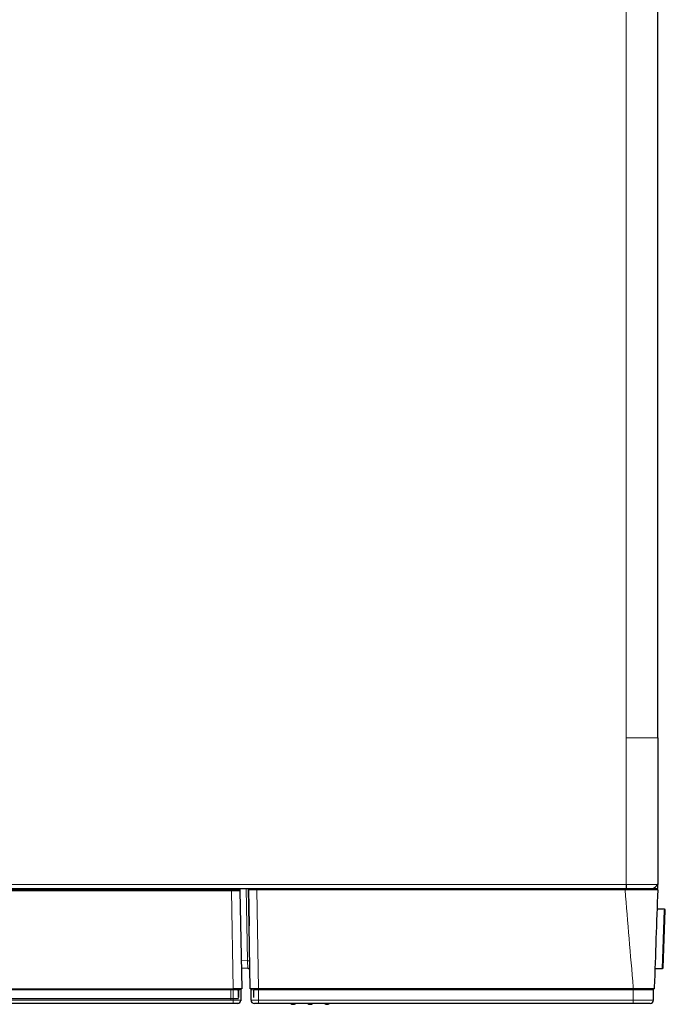
# Model space of a CAD drawing. Units: millimetres. Extents: x 0 to 1188, y 0 to 840.
# Drawn here: x 321 to 398, y 461 to 577 of the extents above; entities that cross this region are included whole.
import ezdxf

# ---------------------------------------------------------------- set-up
doc = ezdxf.new("R2010")
doc.units = ezdxf.units.MM
doc.layers.add('1', color=7, linetype='Continuous', true_color=0xffffff)

msp = doc.modelspace()

# ---------------------------------------------------------------- linework, layer by layer
at = {"layer": '1', "color": 3, "linetype": 'Continuous', "lineweight": 13}
for p, q in [((393.04, 689.87), (393.04, 492.32)), ((393.04, 474.97), (393.04, 492.32)), ((97.1, 474.97), (393.04, 474.97)), ((396.71, 474.97), (393.04, 474.97)), ((346.31, 474.21), (102.44, 474.21)), ((346.31, 474.37), (346.31, 474.21)), ((346.52, 462.62), (346.31, 474.21)), ((347.16, 474.37), (347.16, 474.47)), ((348.21, 465.93), (348.06, 474.47)), ((349.31, 474.31), (349.31, 474.47)), ((349.31, 474.31), (349.52, 462.62)), ((392.9, 474.31), (349.31, 474.31)), ((392.9, 474.47), (392.9, 474.31)), ((397.56, 471.93), (397.56, 472.02)), ((397.56, 471.93), (397.56, 472.02)), ((347.46, 465.97), (348.21, 465.93)), ((348.24, 465.03), (348.21, 465.93)), ((346.22, 462.57), (346.22, 462.62)), ((346.22, 461.47), (346.22, 462.57)), ((346.52, 462.52), (346.52, 461.27)), ((347.19, 462.42), (347.12, 462.42)), ((349.52, 462.62), (349.52, 462.52)), ((349.52, 461.27), (349.52, 462.52)), ((393.87, 462.52), (393.87, 462.62)), ((393.87, 461.27), (393.87, 462.52)), ((98.37, 461.27), (346.52, 461.27)), ((346.22, 461.22), (346.22, 461.47)), ((346.52, 461.27), (347.42, 461.27)), ((346.52, 460.87), (346.52, 461.27)), ((348.62, 461.27), (349.52, 461.27)), ((349.52, 461.27), (349.52, 460.87)), ((349.52, 461.27), (393.87, 461.27)), ((393.87, 461.27), (393.87, 460.87)), ((393.87, 461.27), (396.27, 461.27))]:
    msp.add_line(p, q, dxfattribs=at)
at = {"layer": '1', "color": 3, "linetype": 'Continuous', "lineweight": 25}
for p, q in [((396.79, 492.32), (396.79, 689.87)), ((396.79, 492.32), (396.79, 474.97)), ((393.04, 474.97), (393.04, 474.47)), ((396.79, 474.97), (396.71, 474.97)), ((396.79, 474.47), (396.79, 474.97)), ((97.1, 474.47), (348.63, 474.47)), ((102.44, 474.37), (346.31, 474.37)), ((346.31, 474.37), (347.16, 474.37)), ((347.31, 474.47), (347.31, 474.22)), ((347.31, 474.22), (347.52, 462.62)), ((348.39, 470.06), (348.31, 474.47)), ((348.31, 474.31), (348.39, 470.15)), ((348.63, 474.47), (349.31, 474.47)), ((349.31, 474.47), (392.9, 474.47)), ((392.9, 474.47), (393.04, 474.47)), ((395.77, 474.51), (395.77, 474.47)), ((396.68, 474.47), (396.79, 474.47)), ((397.56, 472.02), (396.68, 472.02)), ((397.56, 472.02), (396.68, 472.02)), ((397.33, 465.02), (397.56, 471.93)), ((397.33, 465.02), (397.56, 471.93)), ((397.43, 465.11), (397.66, 471.91)), ((397.43, 465.11), (397.66, 471.91)), ((348.52, 462.62), (348.39, 470.06)), ((348.24, 465.03), (347.47, 465.07)), ((396.44, 465.02), (397.33, 465.02)), ((396.44, 465.02), (397.33, 465.02)), ((98.34, 462.62), (346.52, 462.62)), ((98.37, 462.52), (346.52, 462.52)), ((346.22, 462.57), (98.67, 462.57)), ((347.12, 462.57), (346.22, 462.57)), ((347.52, 462.62), (346.52, 462.62)), ((346.52, 462.52), (347.04, 462.52)), ((347.07, 462.62), (347.12, 462.57)), ((347.07, 462.52), (347.25, 462.52)), ((347.12, 462.57), (347.12, 462.52)), ((347.12, 461.57), (347.12, 462.42)), ((347.19, 461.57), (347.19, 462.42)), ((347.42, 462.52), (347.25, 462.52)), ((347.42, 462.52), (347.42, 461.27)), ((349.52, 462.62), (348.52, 462.62)), ((348.62, 462.52), (348.62, 462.62)), ((348.62, 462.52), (348.78, 462.52)), ((348.62, 461.27), (348.62, 462.52)), ((348.92, 462.42), (348.92, 461.57)), ((349, 462.52), (349.52, 462.52)), ((393.88, 462.62), (349.52, 462.62)), ((349.52, 462.52), (393.87, 462.52)), ((393.87, 462.52), (396.27, 462.52)), ((396.27, 462.62), (396.27, 462.52)), ((396.27, 461.27), (396.27, 462.52)), ((346.52, 460.87), (98.37, 460.87)), ((98.67, 461.47), (346.22, 461.47)), ((346.22, 461.47), (347.12, 461.47)), ((347.02, 460.87), (346.52, 460.87)), ((347.12, 461.57), (347.19, 461.57)), ((349.52, 460.87), (349.02, 460.87)), ((393.87, 460.87), (349.52, 460.87)), ((395.87, 460.87), (393.87, 460.87))]:
    msp.add_line(p, q, dxfattribs=at)
for centre, radius, start, end in [((347.16, 474.22), 0.15, 1, 90), ((348.46, 474.32), 0.15, 105.6202, 181.4143), ((396.29, 474.97), 0.5, 251.4749, 270.1223), ((396.61, 474.32), 0.15, 358, 90), ((397.56, 471.92), 0.1, 358, 89.9986), ((397.56, 471.92), 0.1, 358, 89.9986), ((348.23, 464.78), 0.25, 1, 87), ((397.33, 465.12), 0.1, 273.9782, 358), ((397.33, 465.12), 0.1, 273.9782, 358), ((347.02, 461.27), 0.4, 270, 0), ((349.02, 461.27), 0.4, 180, 270), ((353.62, 461.27), 0.495, 233.9088, 306.0912), ((355.62, 461.27), 0.495, 233.9088, 306.0912), ((357.62, 461.27), 0.495, 233.9088, 306.0912), ((395.87, 461.27), 0.4, 270, 0)]:
    msp.add_arc(centre, radius, start, end, dxfattribs=at)
at = {"layer": '1', "color": 3, "linetype": 'Continuous', "lineweight": 13}
for centre, major_axis, ratio, start_param, end_param in [((346.31, 474.22), (1, 0), 0.005233, 4.711858, 6.283263), ((349.31, 474.32), (1, 0), 0.005102, 3.141682, 4.711871), ((348.21, 465.9), (-0.25, -0.004), 0.104979, 3.141593, 4.705048)]:
    msp.add_ellipse(centre, major_axis=major_axis, ratio=ratio, start_param=start_param, end_param=end_param, dxfattribs=at)
for points, knots in [([(393.04, 492.32), (393.16, 492.32), (393.41, 492.32), (393.77, 492.32), (394.13, 492.32), (394.48, 492.32), (394.81, 492.32), (395.13, 492.32), (395.42, 492.32), (395.69, 492.32), (395.94, 492.32), (396.16, 492.32), (396.35, 492.32), (396.51, 492.32), (396.63, 492.32), (396.72, 492.32), (396.78, 492.32), (396.79, 492.32), (396.79, 492.32)], [0, 0, 0, 0, 0.062505, 0.12501, 0.187515, 0.25002, 0.312525, 0.375031, 0.437536, 0.500041, 0.562546, 0.625051, 0.687556, 0.750061, 0.812566, 0.875071, 0.937576, 1, 1, 1, 1]), ([(396.76, 474.31), (396.76, 474.31), (396.76, 474.31), (396.76, 474.31), (396.76, 474.31), (396.76, 474.31), (396.76, 474.31), (396.76, 474.31), (396.76, 474.31), (396.75, 474.31), (396.73, 474.31), (396.71, 474.31), (396.67, 474.31), (396.66, 474.31), (396.64, 474.31), (396.63, 474.31), (396.61, 474.31), (396.6, 474.31), (396.56, 474.31), (396.51, 474.31), (396.42, 474.32), (396.36, 474.32), (396.25, 474.32), (396.18, 474.32), (396.09, 474.32), (396.07, 474.32), (396.04, 474.32), (396.02, 474.32), (395.96, 474.32), (395.92, 474.32), (395.8, 474.32), (395.63, 474.32), (395.45, 474.32), (395.3, 474.32), (395.25, 474.32), (395.18, 474.32), (395.15, 474.32), (395.1, 474.32), (395.07, 474.32), (394.94, 474.32), (394.83, 474.32), (394.61, 474.32), (394.5, 474.32), (394.27, 474.31), (394.15, 474.31), (393.99, 474.31), (393.96, 474.31), (393.9, 474.31), (393.81, 474.31), (393.72, 474.31), (393.62, 474.31), (393.59, 474.31), (393.53, 474.31), (393.44, 474.31), (393.28, 474.31), (393.15, 474.31), (393.06, 474.31), (393.01, 474.31), (392.95, 474.31), (392.93, 474.31), (392.91, 474.31), (392.91, 474.31), (392.9, 474.31), (392.9, 474.31), (392.9, 474.31)], [0, 0, 0, 0, 0.000936, 0.000936, 0.001912, 0.003865, 0.007772, 0.015585, 0.03121, 0.062462, 0.062462, 0.124964, 0.124964, 0.156215, 0.156215, 0.171841, 0.171841, 0.187467, 0.187467, 0.249969, 0.249969, 0.312472, 0.312472, 0.374974, 0.374974, 0.3906, 0.3906, 0.406226, 0.406226, 0.437477, 0.437477, 0.49998, 0.562482, 0.562482, 0.593733, 0.593733, 0.609359, 0.609359, 0.624985, 0.624985, 0.687487, 0.687487, 0.74999, 0.74999, 0.812492, 0.812492, 0.828118, 0.828118, 0.843744, 0.874995, 0.874995, 0.890621, 0.890621, 0.906246, 0.937497, 0.968749, 0.968749, 0.984374, 0.992187, 0.996094, 0.998047, 0.999023, 0.999023, 1, 1, 1, 1]), ([(393.88, 462.62), (393.87, 462.68), (393.87, 462.74), (393.54, 466.64), (393.22, 470.48), (392.9, 474.31)], [0, 0, 0, 0, 0.015994, 0.015994, 1, 1, 1, 1])]:
    msp.add_open_spline(points, degree=3, knots=knots, dxfattribs=at)
at = {"layer": '1', "color": 3, "linetype": 'Continuous', "lineweight": 25}
for points, knots in [([(395.78, 474.47), (395.89, 474.46), (396.11, 474.47), (396.4, 474.58), (396.62, 474.76), (396.69, 474.89), (396.72, 474.97)], [0, 0, 0, 0, 0.238404, 0.485988, 0.740942, 1, 1, 1, 1]), ([(348.46, 474.47), (348.45, 474.47), (348.44, 474.46), (348.43, 474.46), (348.43, 474.46), (348.42, 474.46)], [0, 0, 0, 0, 0.846561, 0.846561, 1, 1, 1, 1]), ([(392.9, 474.47), (393.02, 474.47), (393.14, 474.47), (393.38, 474.47), (393.5, 474.47), (393.68, 474.47), (393.74, 474.47), (393.83, 474.47), (393.86, 474.47), (393.92, 474.47), (393.95, 474.47), (394.09, 474.47), (394.21, 474.47), (394.43, 474.47), (394.54, 474.47), (394.75, 474.47), (394.86, 474.47), (394.99, 474.47), (395.01, 474.47), (395.06, 474.47), (395.09, 474.47), (395.16, 474.47), (395.21, 474.47), (395.35, 474.47), (395.53, 474.47), (395.69, 474.47), (395.8, 474.47), (395.84, 474.47), (395.9, 474.47), (395.91, 474.47), (395.95, 474.47), (395.97, 474.47), (396.05, 474.47), (396.11, 474.47), (396.23, 474.47), (396.28, 474.47), (396.37, 474.47), (396.41, 474.47), (396.46, 474.47), (396.47, 474.47), (396.48, 474.47), (396.51, 474.47), (396.53, 474.47), (396.56, 474.47), (396.58, 474.47), (396.61, 474.47), (396.61, 474.47), (396.61, 474.47)], [0, 0, 0, 0, 0.062505, 0.062505, 0.12501, 0.12501, 0.156263, 0.156263, 0.171889, 0.171889, 0.187515, 0.187515, 0.25002, 0.25002, 0.312525, 0.312525, 0.37503, 0.37503, 0.390656, 0.390656, 0.406283, 0.406283, 0.437535, 0.437535, 0.50004, 0.562545, 0.562545, 0.593798, 0.593798, 0.609424, 0.609424, 0.62505, 0.62505, 0.687555, 0.687555, 0.75006, 0.75006, 0.812565, 0.812565, 0.828192, 0.828192, 0.843818, 0.87507, 0.87507, 0.937575, 0.937575, 1, 1, 1, 1]), ([(393.04, 474.47), (393.37, 474.47), (393.99, 474.47), (394.87, 474.47), (395.58, 474.47), (395.9, 474.47), (396.03, 474.47)], [0, 0, 0, 0, 0.250441, 0.500588, 0.750441, 1, 1, 1, 1]), ([(396.76, 474.31), (396.63, 470.47), (396.49, 466.64), (396.36, 462.74), (396.36, 462.68), (396.35, 462.62)], [0, 0, 0, 0, 0.984194, 0.984194, 1, 1, 1, 1]), ([(347.12, 462.42), (347.12, 462.42), (347.12, 462.43), (347.11, 462.44), (347.11, 462.44), (347.11, 462.45), (347.11, 462.45), (347.11, 462.46), (347.11, 462.47), (347.11, 462.47), (347.1, 462.48), (347.1, 462.48), (347.09, 462.49), (347.09, 462.5), (347.08, 462.5), (347.07, 462.51), (347.07, 462.51), (347.06, 462.51), (347.06, 462.51), (347.06, 462.51), (347.05, 462.52), (347.04, 462.52), (347.04, 462.52)], [0, 0, 0, 0, 0.125, 0.125, 0.1875, 0.1875, 0.25, 0.3125, 0.3125, 0.375, 0.375, 0.5, 0.5, 0.625, 0.625, 0.75, 0.75, 0.8125, 0.8125, 0.875, 0.875, 1, 1, 1, 1]), ([(347.06, 462.51), (347.06, 462.51), (347.06, 462.51), (347.06, 462.52), (347.07, 462.52), (347.07, 462.52)], [0, 0, 0, 0, 0.185585, 0.185585, 1, 1, 1, 1]), ([(347.25, 462.52), (347.25, 462.52), (347.24, 462.52), (347.24, 462.51), (347.23, 462.51), (347.23, 462.51), (347.23, 462.51), (347.22, 462.51), (347.22, 462.5), (347.22, 462.5), (347.21, 462.5), (347.21, 462.49), (347.2, 462.48), (347.2, 462.48), (347.2, 462.47), (347.19, 462.46), (347.19, 462.45), (347.19, 462.45), (347.19, 462.44), (347.19, 462.44), (347.19, 462.43), (347.19, 462.42), (347.19, 462.42)], [0, 0, 0, 0, 0.125, 0.125, 0.1875, 0.1875, 0.25, 0.3125, 0.3125, 0.375, 0.375, 0.5, 0.5, 0.625, 0.625, 0.75, 0.75, 0.8125, 0.8125, 0.875, 0.875, 1, 1, 1, 1]), ([(349, 462.52), (348.99, 462.52), (348.98, 462.52), (348.98, 462.51), (348.97, 462.51), (348.97, 462.51), (348.97, 462.51), (348.96, 462.51), (348.96, 462.5), (348.95, 462.5), (348.94, 462.49), (348.94, 462.48), (348.93, 462.48), (348.93, 462.47), (348.93, 462.47), (348.92, 462.46), (348.92, 462.45), (348.92, 462.45), (348.92, 462.44), (348.92, 462.44), (348.92, 462.43), (348.92, 462.42), (348.92, 462.42)], [0, 0, 0, 0, 0.125, 0.125, 0.1875, 0.1875, 0.25, 0.25, 0.375, 0.375, 0.5, 0.5, 0.625, 0.625, 0.6875, 0.6875, 0.75, 0.8125, 0.8125, 0.875, 0.875, 1, 1, 1, 1]), ([(396.35, 462.62), (396.35, 462.62), (396.35, 462.62), (396.35, 462.62), (396.34, 462.62), (396.33, 462.62), (396.32, 462.62), (396.29, 462.62), (396.27, 462.62), (396.22, 462.62), (396.19, 462.62), (396.16, 462.62), (396.15, 462.62), (396.13, 462.62), (396.11, 462.62), (396.08, 462.62), (396.02, 462.62), (395.98, 462.62), (395.91, 462.62), (395.88, 462.62), (395.84, 462.62), (395.81, 462.62), (395.8, 462.62), (395.74, 462.62), (395.68, 462.62), (395.57, 462.62), (395.45, 462.62), (395.32, 462.62), (395.23, 462.62), (395.22, 462.62), (395.18, 462.62), (395.16, 462.62), (395.11, 462.62), (395.08, 462.62), (394.97, 462.62), (394.82, 462.62), (394.67, 462.62), (394.56, 462.62), (394.52, 462.62), (394.44, 462.62), (394.4, 462.62), (394.28, 462.62), (394.12, 462.62), (393.96, 462.62), (393.88, 462.62)], [0, 0, 0, 0, 0.030153, 0.030153, 0.061439, 0.061439, 0.12401, 0.12401, 0.18658, 0.18658, 0.249151, 0.249151, 0.264794, 0.264794, 0.280436, 0.311722, 0.311722, 0.374293, 0.374293, 0.405578, 0.421221, 0.421221, 0.436863, 0.436863, 0.499434, 0.499434, 0.562005, 0.624576, 0.624576, 0.640218, 0.640218, 0.655861, 0.655861, 0.687146, 0.687146, 0.749717, 0.812288, 0.812288, 0.843573, 0.843573, 0.874859, 0.874859, 0.937429, 1, 1, 1, 1]), ([(347.11, 460.88), (347.1, 460.88), (347.09, 460.87), (347.07, 460.87), (347.06, 460.87), (347.04, 460.87), (347.04, 460.87), (347.02, 460.87), (347.02, 460.87), (347.02, 460.87)], [0, 0, 0, 0, 0.25, 0.25, 0.5, 0.5, 0.75, 0.75, 1, 1, 1, 1]), ([(347.42, 461.27), (347.42, 461.26), (347.42, 461.26), (347.42, 461.25), (347.42, 461.25), (347.42, 461.24), (347.42, 461.23), (347.41, 461.23), (347.41, 461.23), (347.41, 461.22), (347.41, 461.21), (347.41, 461.21), (347.41, 461.2), (347.41, 461.19), (347.41, 461.18), (347.41, 461.18), (347.41, 461.17)], [0, 0, 0, 0, 0.25, 0.25, 0.375, 0.375, 0.5, 0.5, 0.5625, 0.5625, 0.625, 0.75, 0.75, 0.875, 0.875, 1, 1, 1, 1])]:
    msp.add_open_spline(points, degree=3, knots=knots, dxfattribs=at)
msp.add_open_spline([(348.39, 470.15), (348.39, 470.12), (348.39, 470.09), (348.39, 470.06)], degree=3, dxfattribs=at)

doc.saveas('drawing.dxf')
